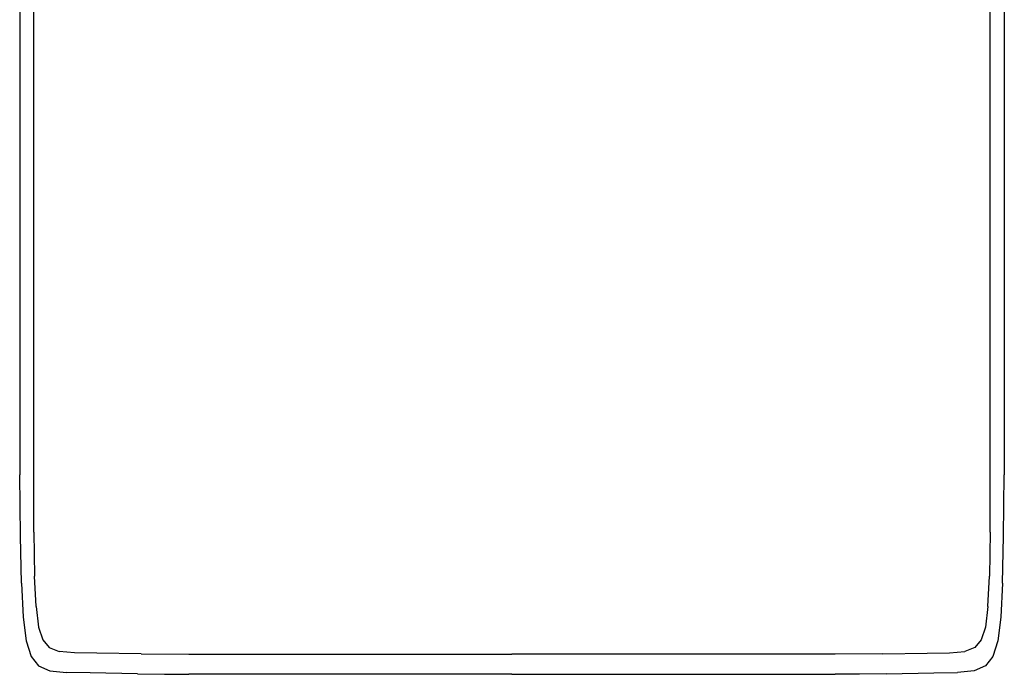
# Model space of a CAD drawing. Units: metres. Extents: x 2.06 to 11.01, y -1.77 to 4.04.
# Drawn here: x 3.47 to 4.29, y 0.02 to 0.57 of the extents above; entities that cross this region are included whole.
import ezdxf

# ---------------------------------------------------------------- set-up
doc = ezdxf.new("R2010")
doc.units = ezdxf.units.M
doc.layers.add('MOB_02', color=2, linetype='Continuous')

# ---------------------------------------------------------------- blocks, each defined once
blk = doc.blocks.new('2729_MODULO_MEIO_CANTO_RETO_80_SAHARA_PLANTA_BAIXA')
for p, q in [((-0.3993, 0.11865), (-0.39916, 0.93184)), ((0.3993, 0.11865), (0.39916, 0.93184)), ((-0.4111, 0.79029), (-0.41109, 0.22522)), ((0.4111, 0.79029), (0.41109, 0.22522)), ((-0.41109, 0.22522), (-0.41087, 0.16659)), ((0.41109, 0.22522), (0.41087, 0.16659)), ((-0.41044, 0.11519), (-0.41087, 0.16659)), ((0.41044, 0.11519), (0.41087, 0.16659)), ((-0.40971, 0.07615), (-0.41044, 0.11519)), ((-0.3993, 0.11865), (-0.3987, 0.08206)), ((0.3993, 0.11865), (0.3987, 0.08206)), ((0.40971, 0.07615), (0.41044, 0.11519)), ((-0.40971, 0.07615), (-0.40826, 0.04764)), ((-0.39747, 0.05658), (-0.3987, 0.08206)), ((0.39747, 0.05658), (0.3987, 0.08206)), ((0.40971, 0.07615), (0.40826, 0.04764)), ((-0.39747, 0.05658), (-0.3954, 0.0394)), ((0.39747, 0.05658), (0.3954, 0.0394)), ((-0.40826, 0.04764), (-0.40567, 0.02783)), ((0.40826, 0.04764), (0.40567, 0.02783)), ((-0.3954, 0.0394), (-0.39178, 0.02886)), ((0.3954, 0.0394), (0.39178, 0.02886)), ((-0.40567, 0.02783), (-0.40149, 0.0149)), ((-0.39178, 0.02886), (-0.38643, 0.02244)), ((0.39178, 0.02886), (0.38643, 0.02244)), ((0.40567, 0.02783), (0.40149, 0.0149)), ((-0.38643, 0.02244), (-0.37802, 0.01909)), ((-0.36522, 0.01781), (-0.37802, 0.01909)), ((-0.34672, 0.01755), (-0.36522, 0.01781)), ((-0.30967, 0.01705), (-0.34672, 0.01755)), ((-0.30967, 0.01705), (-0.26984, 0.01673)), ((-0.26984, 0.01673), (0, 0.01673)), ((0.26984, 0.01673), (0, 0.01673)), ((0.30967, 0.01705), (0.26984, 0.01673)), ((0.30967, 0.01705), (0.34672, 0.01755)), ((0.34672, 0.01755), (0.36522, 0.01781)), ((0.36522, 0.01781), (0.37802, 0.01909)), ((0.38643, 0.02244), (0.37802, 0.01909)), ((-0.40149, 0.0149), (-0.39531, 0.00703)), ((0.40149, 0.0149), (0.39531, 0.00703)), ((-0.39531, 0.00703), (-0.38586, 0.00294)), ((-0.38586, 0.00294), (-0.37189, 0.00138)), ((-0.35214, 0.00109), (-0.37189, 0.00138)), ((-0.31272, 0.00052), (-0.35214, 0.00109)), ((-0.31272, 0.00052), (-0.29021, 0.00009)), ((-0.29021, 0.00009), (-0.26984, 0.00009)), ((0, 0), (-0.26984, 0)), ((0, 0), (0.26984, 0)), ((0.29021, 0.00009), (0.26984, 0.00009)), ((0.31272, 0.00052), (0.29021, 0.00009)), ((0.31272, 0.00052), (0.35214, 0.00109)), ((0.35214, 0.00109), (0.37189, 0.00138)), ((0.38586, 0.00294), (0.37189, 0.00138)), ((0.39531, 0.00703), (0.38586, 0.00294))]:
    blk.add_line(p, q)

msp = doc.modelspace()

# ---------------------------------------------------------------- block references
at = {"layer": 'MOB_02'}
msp.add_blockref('2729_MODULO_MEIO_CANTO_RETO_80_SAHARA_PLANTA_BAIXA', (3.88027, 0.01953), dxfattribs=at)

doc.saveas('drawing.dxf')
